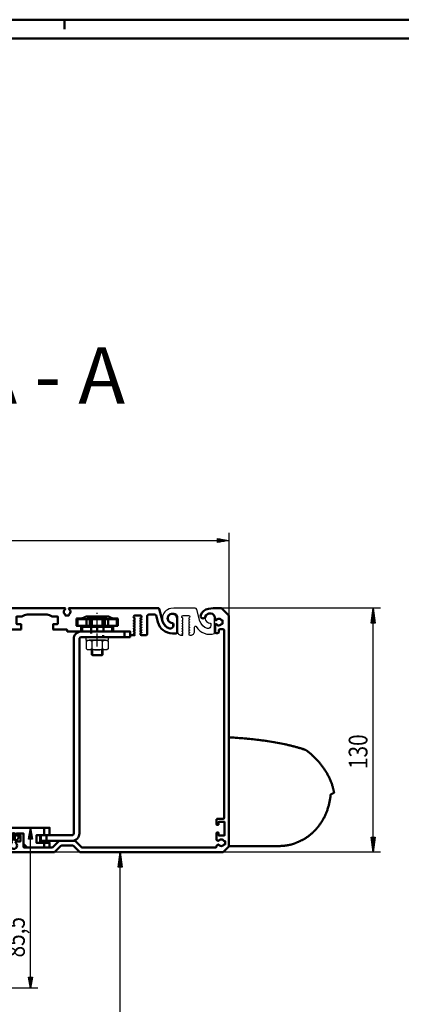
# Model space of a CAD drawing. Extents: x 2041 to 3723, y -237 to 951.
# Drawn here: x 2437 to 2640, y 427 to 951 of the extents above; entities that cross this region are included whole.
import ezdxf
from ezdxf.enums import TextEntityAlignment as Align

# ---------------------------------------------------------------- set-up
doc = ezdxf.new("R2010")
doc.units = 0
doc.linetypes.add('DASHDOT', pattern=[8.5, 4, -2, 0.5, -2])
doc.linetypes.add('DOT', pattern=[2, 0.5, -1.5])
doc.layers.get('0').update_dxf_attribs({"linetype": 'CONTINUOUS'})
for name, color, linetype in [('DIM49', 4, 'CONTINUOUS'), ('LE_MIDDLE', 7, 'CONTINUOUS'), ('LE_RED', 1, 'CONTINUOUS'), ('TXT_ALL', 7, 'CONTINUOUS'), ('TXT_DIM49', 2, 'CONTINUOUS')]:
    doc.layers.add(name, color=color, linetype=linetype)
doc.layers.add('LE_ALL', color=7, linetype='CONTINUOUS', lineweight=50)
doc.styles.add('MONOTXT', font='monotxt.shx')

# ---------------------------------------------------------------- blocks, each defined once
blk = doc.blocks.new('DINA1_CI_00002', base_point=(2101.02, -227.05))
at = {"layer": 'LE_ALL', "color": 4}
blk.add_line((2461.02, 950.95), (2461.02, 945.95), dxfattribs=at)
blk.add_lwpolyline([(2041.02, -237.05), (3723.02, -237.05), (3723.02, 950.95), (2041.02, 950.95)], close=True, dxfattribs=at)
at = {"layer": 'LE_ALL'}
blk.add_lwpolyline([(2101.02, -227.05), (3713.02, -227.05), (3713.02, 940.95), (2101.02, 940.95)], close=True, dxfattribs=at)
blk = doc.blocks.new('ZBL2D00_00001')
blk.add_blockref('DINA1_CI_00002', (2101.02, -227.05))
blk = doc.blocks.new('A-7135490_00052', base_point=(2531.52, 636.88))
blk.add_lwpolyline([(2531.52, 636.88, 0.339454), (2530.55, 637.62), (2519.32, 637.62), (2517.65, 637.35, 0.815424), (2517.19, 626.98, 0.488545), (2518.81, 628.24), (2518.81, 629.12, 0.416376), (2518.5, 629.42, -1), (2518.48, 634.82), (2519.18, 634.82, -0.414214), (2521.18, 632.82), (2521.18, 625.12, 0.414214), (2523.18, 623.12), (2524.03, 623.12), (2524.03, 623.5), (2523.48, 623.82), (2524.03, 624.13), (2524.03, 624.9), (2523.48, 625.22), (2524.03, 625.53), (2524.03, 626.3), (2523.48, 626.62), (2524.03, 626.93), (2524.03, 627.7), (2523.48, 628.02), (2524.03, 628.33), (2524.03, 629.1), (2523.48, 629.42), (2524.03, 629.73), (2524.03, 630.5), (2523.48, 630.82), (2524.03, 631.13), (2524.03, 632.23, -0.897456), (2524.18, 633.62), (2527.08, 633.62, -0.897456), (2527.23, 632.23), (2527.23, 631.83), (2527.78, 631.52), (2527.23, 631.2), (2527.23, 630.43), (2527.78, 630.12), (2527.23, 629.8), (2527.23, 629.03), (2527.78, 628.72), (2527.23, 628.4), (2527.23, 627.63), (2527.78, 627.32), (2527.23, 627), (2527.23, 626.23), (2527.78, 625.92), (2527.23, 625.6), (2527.23, 624.83), (2527.78, 624.52), (2527.23, 624.2), (2527.23, 623.43), (2527.78, 623.12), (2528.28, 623.12, 0.414214), (2530.28, 625.12), (2530.28, 627.46, -0.759187), (2531.21, 627.72, 0.343966), (2540.98, 623.99), (2540.98, 632.12, 2.426862), (2538.5, 629.62, -0.416376), (2539.01, 629.12), (2539.01, 628.24, -0.488545), (2537.14, 626.78, -0.271927), (2533.17, 630.69)], format="xyb", close=True)
blk = doc.blocks.new('A-7117960_00053', base_point=(2466.61, 513.59))
at = {"layer": 'LE_ALL'}
blk.add_lwpolyline([(2466.61, 513.59), (2458.39, 513.59, 0.198912), (2458.04, 513.44), (2454.86, 510.26, -0.198912), (2454.51, 510.12), (2439.7, 510.12, -0.414214), (2439.2, 510.62), (2439.2, 517.12, 0.414214), (2438.7, 517.62), (2436.4, 517.62, 0.414214), (2436.2, 517.42), (2436.2, 516.82, 0.414214), (2436.4, 516.62), (2437.5, 516.62, -0.414214), (2437.7, 516.42), (2437.7, 513.52, -0.414214), (2437.5, 513.32), (2435.48, 513.32, 0.267949), (2435.31, 513.22), (2435.07, 512.8, 0.384431), (2435.12, 512.53, -3.088056), (2433.07, 512.53, 0.384431), (2433.13, 512.8), (2432.89, 513.22, 0.267949), (2432.71, 513.32), (2430.7, 513.32, -0.414214), (2430.5, 513.52), (2430.5, 516.42, -0.414214), (2430.7, 516.62), (2431.8, 516.62, 0.414214), (2432, 516.82), (2432, 517.42, 0.414214), (2431.8, 517.62), (2429.5, 517.62, 0.414214), (2429, 517.12), (2429, 510.62, -0.414214), (2428.5, 510.12), (2425, 510.12, 0.414213), (2424.5, 509.62), (2424.5, 508.12, 0.414214), (2425, 507.62), (2455.54, 507.62, 0.198912), (2455.9, 507.76), (2459.07, 510.94, -0.198912), (2459.43, 511.09), (2465.57, 511.09, -0.198912), (2465.93, 510.94), (2469.1, 507.76, 0.198912), (2469.46, 507.62), (2545.29, 507.62, 0.198912), (2545.65, 507.76), (2548.35, 510.47, 0.198912), (2548.5, 510.82), (2548.5, 633.62), (2544.65, 637.47, 0.198912), (2544.29, 637.62), (2540.27, 637.62), (2537.77, 637.27, 0.285763), (2533.56, 633.74, 1), (2535.93, 632.96, -0.852512), (2541.19, 632.12), (2541.19, 631.39, 0.267949), (2541.29, 631.21), (2541.51, 631.09, 0.384431), (2541.78, 631.14, -0.538239), (2544.7, 631.02), (2545.19, 631.02), (2545.19, 629.22), (2544.7, 629.22, -0.538239), (2541.78, 629.09, 0.384431), (2541.51, 629.15), (2541.29, 629.02, 0.267949), (2541.19, 628.85), (2541.19, 624.82, 0.414214), (2541.69, 624.32), (2542.69, 624.32, 0.414214), (2543.19, 624.82), (2543.19, 625.82, -0.414214), (2543.69, 626.32), (2545.5, 626.32, -0.414214), (2546, 625.82), (2546, 525.91, -0.414214), (2545.5, 525.41), (2542.5, 525.41, 0.414214), (2542, 524.91), (2542, 522.38, 0.414214), (2542.2, 522.18), (2542.8, 522.18, 0.414214), (2543, 522.38), (2543, 523.51, -0.414214), (2543.2, 523.71), (2546.1, 523.71, -0.414214), (2546.3, 523.51), (2546.3, 516.71, -0.414214), (2546.1, 516.51), (2543.2, 516.51, -0.414214), (2543, 516.71), (2543, 517.84, 0.414214), (2542.8, 518.04), (2542.2, 518.04, 0.414214), (2542, 517.84), (2542, 514.18, 0.267949), (2542.1, 514), (2542.82, 513.59, 0.384431), (2543.08, 513.64, -0.538239), (2546, 513.52), (2546.5, 513.52), (2546.5, 511.72), (2546, 511.72, -0.538239), (2543.08, 511.59, 0.384431), (2542.82, 511.65), (2542.1, 511.23, 0.267949), (2542, 511.06), (2542, 510.62, -0.414214), (2541.5, 510.12), (2470.49, 510.12, -0.198912), (2470.14, 510.26), (2466.96, 513.44, 0.198912)], format="xyb", close=True, dxfattribs=at)
blk = doc.blocks.new('A-7117940_00056', base_point=(2345.81, 628.62))
at = {"layer": 'LE_ALL'}
blk.add_lwpolyline([(2345.81, 628.62, 0.18446), (2346.36, 629.07), (2348.38, 632.56, -0.767327), (2350.25, 632.06), (2350.25, 627.7, -0.131652), (2350.11, 627.2), (2345.17, 618.63, 0.131652), (2344.5, 616.13), (2344.5, 615.62, 0.414214), (2345, 615.12), (2346, 615.12, -0.414214), (2347, 614.12), (2347, 611.12, -0.414214), (2346, 610.12), (2345, 610.12, 0.414214), (2344.5, 609.62), (2344.5, 545.12, 0.414213), (2345, 544.62), (2350.3, 544.62, 0.414214), (2350.5, 544.82), (2350.5, 547.42, 0.414214), (2350.3, 547.62), (2348.2, 547.62, -0.414214), (2348, 547.82), (2348, 551.42, -0.414214), (2348.2, 551.62), (2350.29, 551.62, 0.116434), (2351.63, 551.93), (2352.37, 552.3, -0.116434), (2353.71, 552.62), (2364.29, 552.62, -0.116434), (2365.63, 552.3), (2366.37, 551.93, 0.116434), (2367.71, 551.62), (2369.8, 551.62, -0.414214), (2370, 551.42), (2370, 547.82, -0.414214), (2369.8, 547.62), (2367.7, 547.62, 0.414214), (2367.5, 547.42), (2367.5, 544.82, 0.414213), (2367.7, 544.62), (2373.23, 544.62, 0.26795), (2373.4, 544.72), (2373.53, 544.94, 0.384431), (2373.47, 545.2, -0.538239), (2373.6, 548.12), (2373.6, 548.62), (2375.4, 548.62), (2375.4, 548.12, -0.538239), (2375.52, 545.2, 0.384431), (2375.47, 544.94), (2375.6, 544.72, 0.267949), (2375.77, 544.62), (2381, 544.62, 0.414299), (2381.5, 545.12), (2381.5, 549.62, 0.999855), (2380.5, 549.62), (2380.5, 549.12, -0.414214), (2380, 548.62), (2379.6, 548.62, -0.414214), (2379.1, 549.12), (2379.1, 555.62, -0.414214), (2379.6, 556.12), (2380, 556.12, -0.414214), (2380.5, 555.62), (2380.5, 555.12, 1), (2381.5, 555.12), (2381.5, 559.62, 0.414214), (2381, 560.12), (2377.85, 560.12, -0.249026), (2377.44, 560.34, 0.046485), (2376.03, 562.06, 0.200223), (2375.88, 562.12), (2374.7, 562.12, 0.414214), (2374.5, 561.92), (2374.5, 560.82, 0.414214), (2374.7, 560.62), (2375.3, 560.62, -0.414214), (2375.5, 560.42), (2375.5, 557.82, -0.414214), (2375.3, 557.62), (2374.7, 557.62, 0.414214), (2374.5, 557.42), (2374.5, 556.32, -0.414214), (2374.3, 556.12), (2360.7, 556.12, -0.414214), (2360.5, 556.32), (2360.5, 557.42, 0.414214), (2360.3, 557.62), (2359.7, 557.62, -0.414214), (2359.5, 557.82), (2359.5, 560.42, -0.414214), (2359.7, 560.62), (2360.3, 560.62, 0.414214), (2360.5, 560.82), (2360.5, 561.92, 0.414214), (2360.3, 562.12), (2359.11, 562.12, 0.200223), (2358.97, 562.06, 0.046485), (2357.56, 560.34, -0.249026), (2357.14, 560.12), (2354.5, 560.12, -0.414214), (2349.5, 565.12), (2349.5, 594.12), (2349, 594.62), (2349.5, 595.12), (2349.5, 605.62, -0.414214), (2350.5, 606.62), (2351, 606.62, 0.414214), (2352, 607.62), (2352, 617.66, -0.131652), (2352.4, 619.16), (2359.78, 631.95, -0.250211), (2362.18, 633.44, -0.034347), (2373.16, 633.42, -0.180563), (2375.07, 632.54), (2375.62, 632, 0.198912), (2377.74, 631.12), (2379.26, 631.12, 0.198912), (2381.38, 632), (2382.03, 632.65, -0.198912), (2385.57, 634.12), (2432, 634.12, -0.414214), (2432.5, 633.62), (2432.5, 627.12, 0.414214), (2433.5, 626.12), (2437.8, 626.12, 0.414214), (2438, 626.32), (2438, 628.92, 0.414214), (2437.8, 629.12), (2435.7, 629.12, -0.414214), (2435.5, 629.32), (2435.5, 632.92, -0.414214), (2435.7, 633.12), (2437.79, 633.12, 0.116434), (2439.13, 633.43), (2439.87, 633.8, -0.116434), (2441.21, 634.12), (2451.79, 634.12, -0.116434), (2453.13, 633.8), (2453.87, 633.43, 0.116434), (2455.21, 633.12), (2457.3, 633.12, -0.414214), (2457.5, 632.92), (2457.5, 629.32, -0.414214), (2457.3, 629.12), (2455.2, 629.12, 0.414214), (2455, 628.92), (2455, 626.32, 0.414214), (2455.2, 626.12), (2462.3, 626.12, -0.414214), (2462.5, 625.92), (2462.5, 625.32, 0.414214), (2462.7, 625.12), (2469.8, 625.12, 0.414214), (2470, 625.32), (2470, 627.92, 0.414214), (2469.8, 628.12), (2467.7, 628.12, -0.414214), (2467.5, 628.32), (2467.5, 631.92, -0.414214), (2467.7, 632.12), (2469.79, 632.12, 0.116434), (2471.13, 632.43), (2471.87, 632.8, -0.116434), (2473.21, 633.12), (2483.79, 633.12, -0.116434), (2485.13, 632.8), (2485.87, 632.43, 0.116434), (2487.21, 632.12), (2489.3, 632.12, -0.414214), (2489.5, 631.92), (2489.5, 628.32, -0.414214), (2489.3, 628.12), (2487.2, 628.12, 0.414214), (2487, 627.92), (2487, 625.32, 0.414214), (2487.2, 625.12), (2495.8, 625.12, -0.414214), (2496, 624.92), (2496, 623.32, 0.414214), (2496.2, 623.12), (2498.4, 623.12), (2498.4, 623.5), (2497.85, 623.82), (2498.4, 624.13), (2498.4, 624.9), (2497.85, 625.22), (2498.4, 625.53), (2498.4, 626.3), (2497.85, 626.62), (2498.4, 626.93), (2498.4, 627.7), (2497.85, 628.02), (2498.4, 628.33), (2498.4, 629.1), (2497.85, 629.42), (2498.4, 629.73), (2498.4, 630.5), (2497.85, 630.82), (2498.4, 631.13), (2498.4, 632.23, -0.897456), (2498.55, 633.62), (2501.45, 633.62, -0.897456), (2501.6, 632.23), (2501.6, 631.83), (2502.15, 631.52), (2501.6, 631.2), (2501.6, 630.43), (2502.15, 630.12), (2501.6, 629.8), (2501.6, 629.03), (2502.15, 628.72), (2501.6, 628.4), (2501.6, 627.63), (2502.15, 627.32), (2501.6, 627), (2501.6, 626.23), (2502.15, 625.92), (2501.6, 625.6), (2501.6, 624.83), (2502.15, 624.52), (2501.6, 624.2), (2501.6, 623.43), (2502.15, 623.12), (2504.5, 623.12, 0.414214), (2505, 623.62), (2505, 633.12, -0.414214), (2506, 634.12), (2509.29, 634.12, -0.339454), (2509.78, 633.75), (2510.77, 630.05, 0.33949), (2518.5, 624.12), (2520.5, 624.12, 0.414214), (2521, 624.62), (2520.99, 632.12, 2.426862), (2518.51, 629.62, -0.416376), (2519.02, 629.12), (2519.02, 628.24, -0.488545), (2517.15, 626.78, -0.271927), (2513.18, 630.69), (2511.43, 637.25, 0.339454), (2510.94, 637.62), (2463.77, 637.62, 0.267949), (2463.6, 637.52), (2463.47, 637.3, 0.384431), (2463.52, 637.03, -0.538239), (2463.4, 634.12), (2463.4, 633.62), (2461.6, 633.62), (2461.6, 634.12, -0.538239), (2461.47, 637.03, 0.384431), (2461.53, 637.3), (2461.4, 637.52, 0.267949), (2461.23, 637.62), (2355.77, 637.62, 0.267949), (2355.6, 637.52), (2355.47, 637.3, 0.384431), (2355.52, 637.03, -0.538239), (2355.4, 634.12), (2355.4, 633.62), (2353.6, 633.62), (2353.6, 634.12, -0.538239), (2353.47, 637.03, 0.384431), (2353.53, 637.3), (2353.4, 637.52, 0.267949), (2353.23, 637.62), (2347.39, 637.62, 0.339454), (2346.42, 636.88), (2344.53, 629.83, 0.397974), (2345.19, 628.62)], format="xyb", dxfattribs=at)
blk = doc.blocks.new('A-7137270_00061', base_point=(2321.26, 411.89))
at = {"layer": 'LE_ALL', "color": 1, "linetype": 'DOT'}
for p, q in [((2475.25, 622.12), (2475.25, 625.12)), ((2481.75, 625.12), (2481.75, 622.12))]:
    blk.add_line(p, q, dxfattribs=at)
at = {"layer": 'LE_ALL'}
for p, q in [((2493, 625.12), (2493, 622.12)), ((2496, 622.12), (2496, 625.12))]:
    blk.add_line(p, q, dxfattribs=at)
blk.add_lwpolyline([(2448.5, 513.62), (2465, 513.62, 0.414214), (2469, 517.62), (2469, 621.12, -0.414214), (2470, 622.12, 0.414214), (2469, 621.12), (2469, 517.62, -0.414214), (2465, 513.62), (2451.5, 513.62), (2451.5, 516.62), (2465, 516.62, 0.414214), (2466, 517.62), (2466, 621.12, -0.414214), (2470, 625.12, 0.414214), (2466, 621.12), (2466, 517.62, -0.414214), (2465, 516.62), (2448.5, 516.62)], format="xyb", close=True, dxfattribs=at)
for points in [[(2470, 622.12), (2496, 622.12), (2496, 625.12), (2470, 625.12)], [(2451.5, 516.62), (2448.5, 516.62), (2448.5, 513.62), (2451.5, 513.62)]]:
    blk.add_lwpolyline(points, dxfattribs=at)
at = {"layer": 'LE_MIDDLE', "color": 1, "linetype": 'DASHDOT'}
blk.add_line((2478.5, 617.12), (2478.5, 630.12), dxfattribs=at)
blk = doc.blocks.new('A-7119450_00062', base_point=(2453.2, 516.62))
at = {"layer": 'LE_ALL'}
for p, q in [((2430.2, 520.62), (2430.2, 517.62)), ((2450.2, 516.62), (2450.2, 520.62)), ((2448.2, 512.62), (2448.2, 516.62)), ((2450.2, 510.12), (2450.2, 512.62))]:
    blk.add_line(p, q, dxfattribs=at)
blk.add_lwpolyline([(2453.2, 516.62), (2453.2, 520.62), (2427.2, 520.62), (2427.2, 517.62), (2433.77, 517.62, 0.198912), (2433.91, 517.68), (2433.96, 517.73, -0.414214), (2434.24, 517.73), (2434.29, 517.68, 0.198912), (2434.43, 517.62), (2434.7, 517.62), (2434.7, 513.92), (2435.63, 513.92, 0.175452), (2435.75, 513.96), (2436.63, 515.07, 0.222585), (2436.7, 515.22), (2436.7, 516.22, 0.414214), (2436.5, 516.42), (2435.7, 516.42), (2435.7, 517.62), (2439.2, 517.62), (2439.2, 512.12), (2441.2, 510.12), (2453.2, 510.12), (2453.2, 512.62), (2446.2, 512.62), (2446.2, 516.62)], format="xyb", close=True, dxfattribs=at)
blk.add_lwpolyline([(2433.5, 517.62), (2433.5, 513.92), (2432.57, 513.92, -0.175452), (2432.44, 513.96), (2431.57, 515.07, -0.222585), (2431.5, 515.22), (2431.5, 516.22, -0.414214), (2431.7, 516.42), (2432.5, 516.42), (2432.5, 517.62)], format="xyb", dxfattribs=at)
blk = doc.blocks.new('A-7117850_00063', base_point=(2622.28, 638.68))
at = {"layer": 'LE_ALL'}
for p, q in [((2472.73, 628.12), (2472.73, 631.62)), ((2474.5, 631.62), (2474.5, 628.12)), ((2475.61, 631.62), (2475.61, 628.12)), ((2481.39, 631.62), (2481.39, 628.12)), ((2482.5, 631.62), (2482.5, 628.12)), ((2484.27, 631.62), (2484.27, 628.12)), ((2470.5, 627.62), (2486.5, 627.62)), ((2475.2, 628.12), (2475.2, 625.12)), ((2481.8, 625.12), (2481.8, 628.12))]:
    blk.add_line(p, q, dxfattribs=at)
for points in [[(2489, 628.12), (2489, 631.62), (2468, 631.62), (2468, 628.12), (2489, 628.12), (2487, 628.12, 0.414214), (2486.5, 627.62), (2486.5, 625.12), (2470.5, 625.12), (2470.5, 627.62, 0.414214), (2470, 628.12)], [(2478.5, 625.12), (2478.5, 627.62, 0.002419), (2477.69, 627.81, 0.013911), (2476.88, 627.99, 0.015219), (2476.26, 628.08, 0.029706), (2475.63, 628.12)], [(2478.5, 627.62, -0.002419), (2479.31, 627.81, -0.013911), (2480.12, 627.99, -0.015219), (2480.74, 628.08, -0.029706), (2481.37, 628.12)]]:
    blk.add_lwpolyline(points, format="xyb", dxfattribs=at)
at = {"layer": 'LE_MIDDLE', "color": 1, "linetype": 'DASHDOT'}
blk.add_line((2478.5, 620.12), (2478.5, 636.62), dxfattribs=at)
blk = doc.blocks.new('A-7005070_00064', base_point=(2478.5, 628.12))
for p, q in [((2482.83, 632.12), (2474.17, 632.12)), ((2481.5, 612.73), (2475.5, 612.73))]:
    blk.add_line(p, q)
blk.add_lwpolyline([(2484.27, 631.62, 0.168299), (2482.83, 632.12, 0.168299), (2481.39, 631.62, 0.173205), (2475.61, 631.62, 0.168299), (2474.17, 632.12, 0.168299), (2472.73, 631.62)], format="xyb")
blk.add_lwpolyline([(2481.5, 615.32), (2481.5, 612.73), (2480.89, 612.12), (2476.11, 612.12), (2475.5, 612.73), (2475.5, 615.32)])
blk.add_point((2478.5, 628.12))
at = {"layer": 'LE_RED'}
for p, q in [((2476.11, 612.12), (2476.11, 615.32)), ((2480.89, 612.12), (2480.89, 615.32))]:
    blk.add_line(p, q, dxfattribs=at)
blk = doc.blocks.new('A-7006840_00065', base_point=(2478.5, 622.12))
blk.add_lwpolyline([(2484.5, 622.12), (2472.5, 622.12), (2472.5, 620.52), (2484.5, 620.52)], close=True)
blk.add_point((2478.5, 622.12))
blk = doc.blocks.new('A-7006740_00066', base_point=(2478.5, 620.52))
for p, q in [((2482.83, 620.52), (2474.17, 620.52)), ((2482.83, 615.32), (2474.17, 615.32))]:
    blk.add_line(p, q)
for points in [[(2475.61, 615.82, -0.168299), (2474.17, 615.32, -0.168299), (2472.73, 615.82), (2472.73, 620.02, -0.168299), (2474.17, 620.52, -0.168299), (2475.61, 620.02)], [(2481.39, 620.02, 0.173205), (2475.61, 620.02), (2475.61, 615.82, 0.173205), (2481.39, 615.82), (2481.39, 620.02, -0.168299), (2482.83, 620.52, -0.168299), (2484.27, 620.02), (2484.27, 615.82, -0.168299), (2482.83, 615.32, -0.168299), (2481.39, 615.82)]]:
    blk.add_lwpolyline(points, format="xyb")
blk.add_point((2478.5, 620.52))
blk = doc.blocks.new('A-8006620_00060')
for name, p in [('A-7117850_00063', (2622.28, 638.68)), ('A-7137270_00061', (2321.26, 411.89)), ('A-7005070_00064', (2478.5, 628.12)), ('A-7006840_00065', (2478.5, 622.12)), ('A-7006740_00066', (2478.5, 620.52)), ('A-7119450_00062', (2453.2, 516.62))]:
    blk.add_blockref(name, p)
blk = doc.blocks.new('A-9001420_00051')
for name, p in [('A-7117940_00056', (2345.81, 628.62)), ('A-7117960_00053', (2466.61, 513.59)), ('A-8006620_00060', (0, 0)), ('A-7135490_00052', (2531.52, 636.88))]:
    blk.add_blockref(name, p)
blk = doc.blocks.new('_D1', base_point=(2329.5, 626.62))
at = {"layer": 'DIM49'}
for p, q in [((2548.5, 677.62), (2548.5, 633.62)), ((2335.5, 673.62), (2542.5, 673.62)), ((2542.5, 672.52), (2542.5, 674.72)), ((2542.5, 674.72), (2548.5, 673.62)), ((2548.5, 673.62), (2542.5, 672.52)), ((2542.7, 674.42), (2543.93, 674.42)), ((2542.7, 674.02), (2546.12, 674.02)), ((2542.7, 673.62), (2548.3, 673.62)), ((2542.7, 673.22), (2546.12, 673.22)), ((2542.7, 672.82), (2543.93, 672.82))]:
    blk.add_line(p, q, dxfattribs=at)
blk = doc.blocks.new('_D2', base_point=(2544.29, 637.62))
at = {"layer": 'DIM49'}
for p, q in [((2629.29, 637.62), (2544.29, 637.62)), ((2624.19, 629.62), (2625.29, 637.62)), ((2624.89, 629.82), (2624.89, 634.51)), ((2625.29, 637.62), (2626.39, 629.62)), ((2625.29, 629.82), (2625.29, 637.42)), ((2625.69, 629.82), (2625.69, 634.51)), ((2626.39, 629.62), (2624.19, 629.62)), ((2624.49, 629.82), (2624.49, 631.6)), ((2625.29, 515.62), (2625.29, 629.62)), ((2626.09, 629.82), (2626.09, 631.6)), ((2625.29, 507.62), (2624.19, 515.62)), ((2624.19, 515.62), (2626.39, 515.62)), ((2624.49, 515.42), (2624.49, 513.63)), ((2624.89, 515.42), (2624.89, 510.73)), ((2626.39, 515.62), (2625.29, 507.62)), ((2625.29, 515.42), (2625.29, 507.82)), ((2625.69, 515.42), (2625.69, 510.73)), ((2626.09, 515.42), (2626.09, 513.63)), ((2629.29, 507.62), (2545.29, 507.62))]:
    blk.add_line(p, q, dxfattribs=at)
at = {"layer": 'TXT_DIM49', "style": 'MONOTXT', "width": 0.812}
blk.add_text('130', height=10, rotation=90, dxfattribs=at).set_placement((2622.29, 561.12), align=Align.CENTER)
blk = doc.blocks.new('_D8', base_point=(2400.99, 520.62))
at = {"layer": 'DIM49'}
for p, q in [((2446.99, 520.62), (2400.99, 520.62)), ((2441.89, 514.62), (2442.99, 520.62)), ((2442.99, 520.62), (2444.09, 514.62)), ((2442.99, 514.82), (2442.99, 520.42)), ((2444.09, 514.62), (2441.89, 514.62)), ((2442.19, 514.82), (2442.19, 516.05)), ((2442.59, 514.82), (2442.59, 518.23)), ((2442.99, 441.12), (2442.99, 514.62)), ((2443.39, 514.82), (2443.39, 518.23)), ((2443.79, 514.82), (2443.79, 516.05)), ((2442.99, 435.12), (2441.89, 441.12)), ((2441.89, 441.12), (2444.09, 441.12)), ((2442.19, 440.92), (2442.19, 439.68)), ((2442.59, 440.92), (2442.59, 437.5)), ((2444.09, 441.12), (2442.99, 435.12)), ((2442.99, 440.92), (2442.99, 435.32)), ((2443.39, 440.92), (2443.39, 437.5)), ((2443.79, 440.92), (2443.79, 439.68)), ((2446.99, 435.12), (2402.99, 435.12))]:
    blk.add_line(p, q, dxfattribs=at)
at = {"layer": 'TXT_DIM49', "style": 'MONOTXT', "width": 0.812}
blk.add_text('85,5', height=10, rotation=90, dxfattribs=at).set_placement((2439.99, 462.31), align=Align.CENTER)
blk = doc.blocks.new('_D11', base_point=(2349.5, 507.62))
at = {"layer": 'DIM49'}
for p, q in [((2494.7, 507.62), (2349.5, 507.62)), ((2489.6, 499.62), (2490.7, 507.62)), ((2490.3, 499.82), (2490.3, 504.51)), ((2490.7, 507.62), (2491.8, 499.62)), ((2490.7, 499.82), (2490.7, 507.42)), ((2491.1, 499.82), (2491.1, 504.51)), ((2491.8, 499.62), (2489.6, 499.62)), ((2489.9, 499.82), (2489.9, 501.6)), ((2490.7, -144.38), (2490.7, 499.62)), ((2491.5, 499.82), (2491.5, 501.6))]:
    blk.add_line(p, q, dxfattribs=at)
blk = doc.blocks.new('BEMAßUNG_VERTIKAL_00089', base_point=(2411.03, 746.45))
at = {"layer": 'DIM49'}
for name, p in [('_D1', (2329.5, 626.62)), ('_D2', (2544.29, 637.62)), ('_D8', (2400.99, 520.62)), ('_D11', (2349.5, 507.62))]:
    blk.add_blockref(name, p, dxfattribs=at)
at = {"layer": 'TXT_ALL', "color": 4}
blk.add_text('A - A', height=30, dxfattribs=at).set_placement((2411.03, 746.45))
blk = doc.blocks.new('A-7153610_A-7154560_00172', base_point=(2781.73, 698.59))
at = {"layer": 'LE_ALL'}
blk.add_line((2572.15, 510.82), (2570.57, 510.82), dxfattribs=at)
for points in [[(2587.93, 562.54), (2587.87, 562.56), (2587.12, 562.79), (2586.36, 563.02), (2585.58, 563.25), (2584.8, 563.47), (2584, 563.69), (2583.18, 563.91), (2582.35, 564.12), (2581.51, 564.33), (2580.65, 564.54), (2579.77, 564.74), (2578.87, 564.94), (2578.21, 565.09), (2577.29, 565.28), (2576.35, 565.47), (2575.4, 565.66), (2574.43, 565.85), (2573.44, 566.03), (2573.31, 566.05), (2572.3, 566.22), (2571.28, 566.4), (2570.23, 566.56), (2569.17, 566.73), (2568.38, 566.84), (2567.28, 567), (2566.17, 567.15), (2565.04, 567.3), (2563.89, 567.44), (2562.73, 567.58), (2561.54, 567.71), (2560.34, 567.84), (2559.11, 567.96), (2558.46, 568.03), (2557.2, 568.14), (2555.92, 568.25), (2554.62, 568.36), (2553.3, 568.46), (2551.96, 568.55), (2550.6, 568.64), (2549.22, 568.73), (2548.5, 568.77), (2548.5, 511.3)], [(2548.5, 568.77), (2549.92, 568.69), (2551.31, 568.6), (2552.69, 568.5), (2554.03, 568.4), (2555.36, 568.3), (2556.66, 568.19), (2557.95, 568.07), (2558.47, 568.03), (2559.73, 567.9), (2560.97, 567.77), (2562.18, 567.64), (2563.38, 567.5), (2564.55, 567.36), (2565.7, 567.21), (2566.84, 567.06), (2567.96, 566.9), (2568.4, 566.84), (2569.49, 566.68), (2570.56, 566.51), (2571.61, 566.34), (2572.65, 566.16), (2573.33, 566.04), (2574.34, 565.86), (2575.33, 565.68), (2576.3, 565.49), (2577.25, 565.29), (2578.24, 565.08), (2579.17, 564.88), (2580.08, 564.67), (2580.97, 564.46), (2581.83, 564.25), (2582.69, 564.04), (2583.52, 563.82), (2584.34, 563.6), (2585.15, 563.37), (2585.94, 563.15), (2586.72, 562.91), (2587.49, 562.68), (2587.9, 562.55)], [(2589.03, 562.18), (2589.16, 562.13), (2589.3, 562.08), (2589.38, 562.04), (2589.51, 561.98), (2589.63, 561.9), (2589.75, 561.83), (2589.78, 561.81), (2589.9, 561.72), (2590.04, 561.62), (2590.18, 561.51), (2590.33, 561.39), (2590.35, 561.37), (2590.51, 561.25), (2590.67, 561.12), (2590.71, 561.09), (2590.88, 560.95), (2591.05, 560.81), (2591.09, 560.78), (2591.27, 560.63), (2591.46, 560.48), (2591.5, 560.44), (2591.69, 560.28), (2591.88, 560.12), (2591.91, 560.09), (2592.11, 559.92), (2592.31, 559.74), (2592.52, 559.55), (2592.73, 559.36), (2592.77, 559.33), (2592.97, 559.14), (2593.19, 558.94), (2593.43, 558.72), (2593.64, 558.52), (2593.94, 558.23), (2594.24, 557.93), (2594.51, 557.66), (2594.82, 557.35), (2595.12, 557.03), (2595.38, 556.76), (2595.68, 556.43), (2595.98, 556.1), (2596.22, 555.82), (2596.52, 555.48), (2596.82, 555.13), (2597.06, 554.84), (2597.35, 554.49), (2597.64, 554.13), (2597.87, 553.83), (2598.15, 553.46), (2598.43, 553.09), (2598.65, 552.78), (2598.92, 552.4), (2599.19, 552.02), (2599.41, 551.7), (2599.67, 551.31), (2599.92, 550.92), (2600.13, 550.57), (2600.37, 550.18), (2600.61, 549.78), (2600.82, 549.42), (2601.04, 549.02), (2601.26, 548.62), (2601.46, 548.23), (2601.67, 547.83), (2601.87, 547.42), (2602.06, 547.01), (2602.25, 546.61), (2602.43, 546.2), (2602.61, 545.76), (2602.79, 545.32), (2602.96, 544.89), (2603.11, 544.49), (2603.27, 544.05), (2603.42, 543.61), (2603.55, 543.2), (2603.68, 542.76), (2603.81, 542.33), (2603.92, 541.95), (2604.02, 541.53), (2604.12, 541.14), (2604.16, 540.95), (2604.2, 540.78), (2604.28, 540.46), (2604.31, 540.3), (2604.34, 540.16), (2604.36, 540.04), (2604.38, 539.93), (2604.42, 539.73), (2604.44, 539.65), (2604.44, 539.63), (2604.44, 539.61), (2604.45, 539.58), (2604.46, 539.53), (2604.47, 539.47), (2604.48, 539.42), (2604.49, 539.37), (2604.5, 539.33), (2604.5, 539.32), (2604.49, 539.31), (2604.49, 539.3), (2604.48, 539.29), (2604.47, 539.28), (2604.45, 539.26), (2604.43, 539.24), (2604.39, 539.21), (2604.36, 539.18), (2604.31, 539.15), (2604.27, 539.12), (2604.21, 539.09), (2604.15, 539.05), (2604.08, 539.01), (2604.01, 538.97), (2603.94, 538.93), (2603.86, 538.89), (2603.77, 538.84), (2603.67, 538.8), (2603.56, 538.74), (2603.45, 538.69), (2603.33, 538.63), (2603.19, 538.56), (2603.04, 538.49), (2602.89, 538.42), (2602.73, 538.34), (2602.67, 538.32), (2602.63, 537.87), (2602.58, 537.4), (2602.53, 536.93), (2602.47, 536.46), (2602.41, 536.03), (2602.33, 535.56), (2602.25, 535.09), (2602.17, 534.66), (2602.08, 534.2), (2601.98, 533.73), (2601.88, 533.31), (2601.77, 532.85), (2601.65, 532.39), (2601.55, 532.03), (2601.42, 531.57), (2601.28, 531.12), (2601.25, 531.03), (2601.1, 530.57), (2600.95, 530.13), (2600.8, 529.71), (2600.64, 529.28), (2600.47, 528.85), (2600.3, 528.43), (2600.13, 528.02), (2599.95, 527.61), (2599.77, 527.21), (2599.75, 527.16), (2599.56, 526.76), (2599.36, 526.37), (2599.16, 525.98), (2599.14, 525.93), (2598.94, 525.55), (2598.73, 525.17), (2598.51, 524.79), (2598.48, 524.74), (2598.26, 524.37), (2598.04, 524), (2597.82, 523.64), (2597.78, 523.58), (2597.55, 523.23), (2597.31, 522.88), (2597.07, 522.54), (2597.02, 522.46), (2596.78, 522.12), (2596.53, 521.78), (2596.27, 521.45), (2596.23, 521.39), (2595.97, 521.06), (2595.7, 520.74), (2595.43, 520.42), (2595.39, 520.36), (2595.12, 520.05), (2594.84, 519.74), (2594.56, 519.44), (2594.51, 519.39), (2594.23, 519.09), (2593.95, 518.8), (2593.66, 518.52), (2593.6, 518.46), (2593.3, 518.18), (2593, 517.9), (2592.7, 517.62), (2592.66, 517.59), (2592.35, 517.32), (2592.03, 517.06), (2591.72, 516.8), (2591.68, 516.77), (2591.36, 516.52), (2591.03, 516.27), (2590.68, 516.01), (2590.35, 515.77), (2590.01, 515.54), (2589.83, 515.42), (2589.65, 515.3), (2589.34, 515.1), (2589.05, 514.92), (2588.78, 514.75), (2588.61, 514.65), (2588.34, 514.5), (2588.08, 514.35), (2587.81, 514.2), (2587.58, 514.07), (2587.32, 513.94), (2587.07, 513.81), (2586.83, 513.69), (2586.7, 513.63), (2586.57, 513.57), (2586.33, 513.46), (2586.1, 513.35), (2585.87, 513.25), (2585.65, 513.15), (2585.6, 513.13), (2585.38, 513.04), (2585.17, 512.95), (2585.14, 512.94), (2584.92, 512.85), (2584.73, 512.77), (2584.69, 512.76), (2584.68, 512.76), (2584.63, 512.73), (2584.53, 512.69), (2584.42, 512.64), (2584.38, 512.62), (2584.26, 512.56), (2584.14, 512.51), (2584.02, 512.46), (2583.99, 512.45), (2583.87, 512.39), (2583.74, 512.34), (2583.62, 512.3), (2583.51, 512.25), (2583.38, 512.21), (2583.25, 512.16), (2583.23, 512.15), (2583.09, 512.1), (2582.96, 512.06), (2582.94, 512.05), (2582.81, 512.01), (2582.69, 511.97), (2582.63, 511.95), (2582.51, 511.91), (2582.38, 511.87), (2582.33, 511.86), (2582.21, 511.82), (2582.08, 511.78), (2582.04, 511.77), (2581.91, 511.74), (2581.78, 511.7), (2581.75, 511.69), (2581.62, 511.66), (2581.49, 511.63), (2581.36, 511.59), (2581.31, 511.58), (2581.2, 511.55), (2581.07, 511.52), (2580.92, 511.49), (2580.89, 511.49), (2580.68, 511.44), (2580.45, 511.39), (2580.22, 511.35), (2580.2, 511.35), (2579.96, 511.3), (2579.71, 511.26), (2579.47, 511.22), (2579.2, 511.18), (2578.95, 511.15), (2578.7, 511.11), (2578.67, 511.11), (2578.42, 511.08), (2578.2, 511.05), (2577.99, 511.03), (2577.88, 511.02), (2577.7, 511), (2577.53, 510.99), (2577.47, 510.98), (2577.33, 510.97), (2577.18, 510.96), (2576.99, 510.94), (2576.88, 510.94), (2576.84, 510.94), (2576.81, 510.94), (2576.8, 510.95), (2576.8, 510.95), (2576.76, 510.94), (2576.73, 510.94), (2576.68, 510.94), (2576.63, 510.93), (2576.58, 510.93), (2576.53, 510.93), (2576.48, 510.92), (2576.34, 510.91), (2575.82, 510.88), (2575.28, 510.86), (2574.73, 510.84), (2574.32, 510.83), (2574.01, 510.83), (2573.61, 510.83), (2573.36, 510.82), (2573.2, 510.82), (2572.98, 510.82), (2548.5, 510.82), (2573.28, 510.82), (2573.74, 510.83)], [(2587.87, 562.56), (2587.86, 562.56), (2588.13, 562.47), (2588.21, 562.45), (2588.26, 562.43), (2588.33, 562.41), (2588.41, 562.38), (2588.49, 562.36), (2588.55, 562.34), (2588.62, 562.32), (2588.65, 562.31), (2588.7, 562.29), (2588.75, 562.27), (2588.8, 562.26), (2588.84, 562.25), (2588.87, 562.23), (2588.9, 562.22), (2588.94, 562.21), (2588.97, 562.2), (2588.98, 562.2), (2589, 562.19), (2589.02, 562.19), (2589.03, 562.18), (2589.03, 562.18), (2589.02, 562.18), (2589.01, 562.19), (2589.01, 562.19), (2589, 562.19), (2588.97, 562.2), (2588.95, 562.21), (2588.92, 562.22), (2588.89, 562.23), (2588.86, 562.24), (2588.81, 562.25), (2588.77, 562.27), (2588.71, 562.29), (2588.69, 562.29), (2588.61, 562.32), (2588.5, 562.36), (2588.47, 562.36), (2588.41, 562.38), (2588.37, 562.4), (2588.32, 562.41), (2588.27, 562.43), (2588.21, 562.45), (2588.16, 562.47), (2588.11, 562.48), (2588.06, 562.5), (2588.02, 562.51), (2588.01, 562.51), (2587.98, 562.52), (2587.95, 562.53), (2587.93, 562.54), (2587.91, 562.55), (2587.89, 562.55), (2587.88, 562.55), (2587.88, 562.56), (2587.87, 562.56), (2587.87, 562.56), (2587.87, 562.56)], [(2548.5, 521.04), (2548.5, 521.42), (2548.5, 520.82), (2548.5, 525.33), (2548.5, 523.62), (2548.5, 523.62), (2548.5, 523.61), (2548.5, 510.82), (2572.99, 510.82), (2573.43, 510.82), (2573.86, 510.83)], [(2548.5, 514.57), (2548.5, 514.58), (2548.5, 514.71)], [(2548.5, 513.5), (2548.5, 513.03), (2548.5, 513.02), (2548.5, 513.03), (2548.5, 513.04)], [(2548.5, 510.83), (2548.5, 510.82), (2573.52, 510.82)], [(2573.68, 510.82), (2573.61, 510.82), (2572.72, 510.82), (2572.15, 510.82), (2573.42, 510.82), (2573.61, 510.82)], [(2573.5, 510.82), (2573.5, 510.82), (2573.51, 510.82), (2573.54, 510.82), (2573.58, 510.82), (2573.67, 510.82), (2573.84, 510.83)]]:
    blk.add_lwpolyline(points, dxfattribs=at)
blk = doc.blocks.new('VERTIKALSCHNITT_00050')
for name, p in [('BEMAßUNG_VERTIKAL_00089', (2411.03, 746.45)), ('A-9001420_00051', (0, 0)), ('A-7153610_A-7154560_00172', (2781.73, 698.59))]:
    blk.add_blockref(name, p)

msp = doc.modelspace()

# ---------------------------------------------------------------- block references
for name in ['ZBL2D00_00001', 'VERTIKALSCHNITT_00050']:
    msp.add_blockref(name, (0, 0))

doc.saveas('drawing.dxf')
